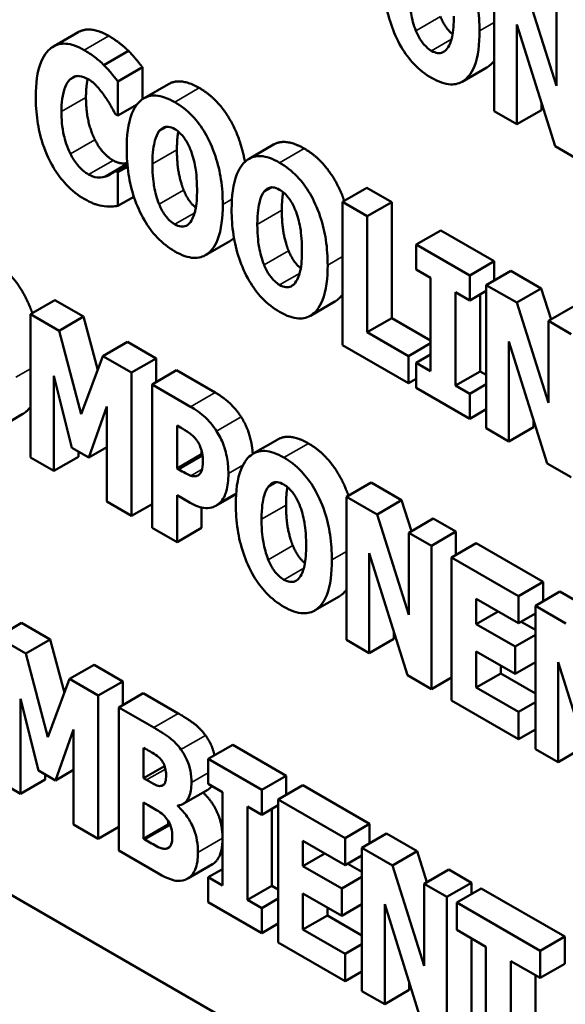
# Model space of a CAD drawing. Units: inches. Extents: x 4 to 172, y 2 to 134.
# Drawn here: x 141 to 142, y 122 to 123 of the extents above; entities that cross this region are included whole.
import ezdxf

# ---------------------------------------------------------------- set-up
doc = ezdxf.new("R2010")
doc.units = ezdxf.units.IN
doc.header["$LTSCALE"] = 8
doc.header["$MEASUREMENT"] = 0
doc.layers.add('Visible (ANSI)', color=7, linetype='Continuous', lineweight=50)
doc.layers.add('Visible Narrow (ANSI)', color=7, linetype='Continuous', lineweight=35)

msp = doc.modelspace()

# ---------------------------------------------------------------- linework, layer by layer
at = {"layer": 'Visible (ANSI)'}
for p, q in [((141.58705, 122.81475), (141.58705, 122.73214)), ((141.62294, 122.7467), (141.60468, 122.80458)), ((141.62294, 122.79403), (141.62294, 122.7467)), ((141.60015, 122.78215), (141.62224, 122.71182)), ((141.60015, 122.72457), (141.60015, 122.78215)), ((141.33277, 122.76941), (141.34692, 122.77757)), ((141.36191, 122.75867), (141.37605, 122.76683)), ((141.34225, 122.75027), (141.34565, 122.75223)), ((141.36991, 122.74923), (141.38405, 122.75739)), ((141.38405, 122.75739), (141.38405, 122.73891)), ((141.56859, 122.74908), (141.58273, 122.75725)), ((141.36991, 122.72955), (141.36991, 122.74923)), ((141.38505, 122.73955), (141.39919, 122.74771)), ((141.36991, 122.72955), (141.38104, 122.73597)), ((141.6143, 122.73712), (141.6143, 122.73274)), ((141.36846, 122.73038), (141.36991, 122.72955)), ((141.58705, 122.73214), (141.60015, 122.72457)), ((141.60015, 122.72457), (141.6143, 122.73274)), ((141.3938, 122.72064), (141.39803, 122.72309)), ((141.44558, 122.7046), (141.45972, 122.71277)), ((141.62224, 122.71182), (141.63604, 122.70385)), ((141.36272, 122.69433), (141.37538, 122.70164)), ((141.36863, 122.69755), (141.37539, 122.70145)), ((141.36991, 122.69681), (141.36863, 122.69755)), ((141.36991, 122.69681), (141.37553, 122.70005)), ((141.36991, 122.67739), (141.36991, 122.69681)), ((141.45433, 122.6857), (141.45856, 122.68814)), ((141.49943, 122.67974), (141.51358, 122.6879)), ((141.51358, 122.6879), (141.52795, 122.6796)), ((141.36991, 122.67739), (141.37916, 122.68274)), ((141.51381, 122.67144), (141.49943, 122.67974)), ((141.49943, 122.67974), (141.49943, 122.59712)), ((141.51381, 122.67144), (141.52795, 122.6796)), ((141.52795, 122.6796), (141.52795, 122.61272)), ((140.63492, 122.66882), (142.04914, 121.85232)), ((141.51381, 122.60455), (141.51381, 122.67144)), ((141.54211, 122.6551), (141.55625, 122.66327)), ((141.55625, 122.66327), (141.58709, 122.64546)), ((141.42044, 122.64902), (141.43458, 122.65718)), ((141.54211, 122.6551), (141.54211, 122.64071)), ((141.57295, 122.63729), (141.54211, 122.6551)), ((141.57295, 122.63729), (141.58709, 122.64546)), ((141.58709, 122.64546), (141.58709, 122.63448)), ((141.54211, 122.64071), (141.55034, 122.63595)), ((141.58246, 122.6318), (141.5966, 122.63997)), ((141.5966, 122.63997), (141.61423, 122.62979)), ((141.55034, 122.63595), (141.55034, 122.58213)), ((141.57295, 122.6229), (141.57295, 122.63729)), ((141.56472, 122.57382), (141.56472, 122.62765)), ((141.56472, 122.62765), (141.57295, 122.6229)), ((141.57295, 122.6229), (141.58246, 122.62839)), ((141.60008, 122.62163), (141.58246, 122.6318)), ((141.58246, 122.6318), (141.58246, 122.54919)), ((141.60008, 122.62163), (141.61423, 122.62979)), ((141.61423, 122.62979), (141.61986, 122.61195)), ((141.31947, 122.61497), (141.33361, 122.62314)), ((141.33361, 122.62314), (141.35013, 122.6136)), ((141.48097, 122.61407), (141.49511, 122.62224)), ((141.57886, 122.62631), (141.57886, 122.58199)), ((141.61835, 122.56375), (141.60008, 122.62163)), ((141.61835, 122.61108), (141.63249, 122.61925)), ((141.33599, 122.60543), (141.31947, 122.61497)), ((141.31947, 122.61497), (141.31947, 122.53236)), ((141.33599, 122.60543), (141.35013, 122.6136)), ((141.35013, 122.6136), (141.35828, 122.58273)), ((141.51381, 122.60455), (141.52795, 122.61272)), ((141.52795, 122.61272), (141.55034, 122.5998)), ((141.63145, 122.60352), (141.61835, 122.61108)), ((141.61835, 122.61108), (141.61835, 122.56375)), ((141.34869, 122.55733), (141.33599, 122.60543)), ((141.53758, 122.59083), (141.51381, 122.60455)), ((141.36133, 122.5908), (141.37547, 122.59897)), ((141.37547, 122.59897), (141.39199, 122.58943)), ((141.59556, 122.54162), (141.59556, 122.5992)), ((141.59556, 122.5992), (141.61765, 122.52887)), ((141.49943, 122.59712), (141.53758, 122.5751)), ((141.53758, 122.59083), (141.55034, 122.59819)), ((141.36133, 122.5908), (141.34869, 122.55733)), ((141.37785, 122.58126), (141.36133, 122.5908)), ((141.37785, 122.58126), (141.39199, 122.58943)), ((141.39199, 122.58943), (141.39199, 122.57577)), ((141.53758, 122.5751), (141.53758, 122.59083)), ((141.54211, 122.58688), (141.55034, 122.59163)), ((141.38968, 122.57443), (141.40382, 122.5826)), ((141.40382, 122.5826), (141.42603, 122.56978)), ((141.54211, 122.58688), (141.54211, 122.57249)), ((141.55034, 122.58213), (141.54211, 122.58688)), ((141.56472, 122.57382), (141.57886, 122.58199)), ((141.57886, 122.58199), (141.58246, 122.57991)), ((141.33298, 122.57932), (141.34341, 122.53795)), ((141.33298, 122.52456), (141.33298, 122.57932)), ((141.37785, 122.49865), (141.37785, 122.58126)), ((141.53758, 122.5751), (141.54211, 122.57771)), ((141.41188, 122.56161), (141.38968, 122.57443)), ((141.38968, 122.57443), (141.38968, 122.49182)), ((141.54211, 122.57249), (141.57295, 122.55468)), ((141.57295, 122.56907), (141.56472, 122.57382)), ((141.57295, 122.56907), (141.58246, 122.57456)), ((141.57295, 122.55468), (141.57295, 122.56907)), ((141.35315, 122.53232), (141.36359, 122.56165)), ((141.36359, 122.56165), (141.36359, 122.50688)), ((141.57295, 122.55468), (141.58246, 122.56017)), ((141.301, 122.5493), (141.31514, 122.55747)), ((141.6097, 122.55417), (141.6097, 122.54979)), ((141.40406, 122.52596), (141.40406, 122.55073)), ((141.40406, 122.55073), (141.40609, 122.54956)), ((141.58246, 122.54919), (141.59556, 122.54162)), ((141.59556, 122.54162), (141.6097, 122.54979)), ((141.44801, 122.53452), (141.46215, 122.54269)), ((141.34341, 122.53795), (141.35315, 122.53232)), ((141.35315, 122.53232), (141.36359, 122.53835)), ((141.4182, 122.53645), (141.4182, 122.53413)), ((141.31947, 122.53236), (141.33298, 122.52456)), ((141.33298, 122.52456), (141.34712, 122.53272)), ((141.34712, 122.53581), (141.34712, 122.53272)), ((141.40406, 122.52596), (141.4182, 122.53413)), ((141.4182, 122.53413), (141.41876, 122.5338)), ((141.40504, 122.52539), (141.40406, 122.52596)), ((141.61765, 122.52887), (141.63145, 122.5209)), ((141.45676, 122.51562), (141.461, 122.51807)), ((141.50187, 122.50966), (141.51601, 122.51783)), ((141.51601, 122.51783), (141.53364, 122.50765)), ((141.40406, 122.48352), (141.40406, 122.51056)), ((141.40406, 122.51056), (141.41159, 122.50621)), ((141.42649, 122.50445), (141.43816, 122.51118)), ((141.42876, 122.50615), (141.43818, 122.51159)), ((141.51949, 122.49948), (141.50187, 122.50966)), ((141.50187, 122.50966), (141.50187, 122.42705)), ((141.51949, 122.49948), (141.53364, 122.50765)), ((141.53364, 122.50765), (141.53926, 122.48981)), ((141.36359, 122.50688), (141.37785, 122.49865)), ((141.37785, 122.49865), (141.38968, 122.50548)), ((141.4182, 122.50349), (141.4182, 122.49168)), ((141.53776, 122.44161), (141.51949, 122.49948)), ((141.53776, 122.48894), (141.5519, 122.49711)), ((141.5519, 122.49711), (141.565, 122.48954)), ((141.38968, 122.49182), (141.40406, 122.48352)), ((141.40406, 122.48352), (141.4182, 122.49168)), ((141.55086, 122.48137), (141.53776, 122.48894)), ((141.53776, 122.48894), (141.53776, 122.44161)), ((141.55086, 122.48137), (141.565, 122.48954)), ((141.565, 122.48954), (141.565, 122.47615)), ((141.55086, 122.39876), (141.55086, 122.48137)), ((141.56246, 122.47468), (141.5766, 122.48285)), ((141.5766, 122.48285), (141.61521, 122.46055)), ((141.51497, 122.41948), (141.51497, 122.47706)), ((141.51497, 122.47706), (141.53706, 122.40673)), ((141.56246, 122.47468), (141.56246, 122.39207)), ((141.60107, 122.45239), (141.56246, 122.47468)), ((141.60107, 122.45239), (141.61521, 122.46055)), ((141.61521, 122.46055), (141.61521, 122.4493)), ((141.4834, 122.44399), (141.49755, 122.45216)), ((141.60107, 122.43665), (141.60107, 122.45239)), ((141.61081, 122.44676), (141.62495, 122.45493)), ((141.62495, 122.45493), (141.64258, 122.44475)), ((141.57672, 122.45071), (141.60107, 122.43665)), ((141.57672, 122.43618), (141.57672, 122.45071)), ((141.62844, 122.43659), (141.61081, 122.44676)), ((141.61081, 122.44676), (141.61081, 122.36415)), ((141.57672, 122.43618), (141.5893, 122.44345)), ((141.60107, 122.43665), (141.61081, 122.44228)), ((141.30025, 122.42871), (141.31439, 122.43688)), ((141.31439, 122.43688), (141.33091, 122.42734)), ((141.59916, 122.42323), (141.57672, 122.43618)), ((141.60263, 122.43755), (141.61081, 122.43283)), ((141.31677, 122.41917), (141.30025, 122.42871)), ((141.52911, 122.43203), (141.52911, 122.42765)), ((141.59916, 122.42323), (141.61081, 122.42996)), ((141.31677, 122.41917), (141.33091, 122.42734)), ((141.33091, 122.42734), (141.33906, 122.39648)), ((141.50187, 122.42705), (141.51497, 122.41948)), ((141.51497, 122.41948), (141.52911, 122.42765)), ((141.59916, 122.4075), (141.59916, 122.42323)), ((141.32947, 122.37107), (141.31677, 122.41917)), ((141.57672, 122.39956), (141.57672, 122.42045)), ((141.57672, 122.42045), (141.59916, 122.4075)), ((141.34211, 122.40455), (141.35625, 122.41271)), ((141.35625, 122.41271), (141.37277, 122.40317)), ((141.59086, 122.41229), (141.59086, 122.40773)), ((141.59916, 122.4075), (141.61081, 122.41423)), ((141.62391, 122.35658), (141.62391, 122.41416)), ((141.62391, 122.41416), (141.646, 122.34383)), ((141.53706, 122.40673), (141.55086, 122.39876)), ((141.55086, 122.39876), (141.56246, 122.40546)), ((141.57672, 122.39956), (141.59086, 122.40773)), ((141.59086, 122.40773), (141.61081, 122.39621)), ((141.34211, 122.40455), (141.32947, 122.37107)), ((141.35863, 122.39501), (141.34211, 122.40455)), ((141.35863, 122.39501), (141.37277, 122.40317)), ((141.37277, 122.40317), (141.37277, 122.38951)), ((141.35863, 122.31239), (141.35863, 122.39501)), ((141.37046, 122.38818), (141.3846, 122.39634)), ((141.3846, 122.39634), (141.40478, 122.38469)), ((141.60107, 122.38551), (141.57672, 122.39956)), ((141.31376, 122.39306), (141.32419, 122.35169)), ((141.31376, 122.3383), (141.31376, 122.39306)), ((141.56246, 122.39207), (141.60107, 122.36977)), ((141.60107, 122.38551), (141.61081, 122.39113)), ((141.39064, 122.37653), (141.37046, 122.38818)), ((141.37046, 122.38818), (141.37046, 122.30556)), ((141.60107, 122.36977), (141.60107, 122.38551)), ((141.33393, 122.34607), (141.34437, 122.37539)), ((141.34437, 122.37539), (141.34437, 122.32063)), ((141.60107, 122.36977), (141.61081, 122.3754)), ((141.42206, 122.35839), (141.4362, 122.36655)), ((141.4362, 122.36655), (141.46705, 122.34874)), ((141.38472, 122.34734), (141.38472, 122.36488)), ((141.38472, 122.36488), (141.38571, 122.36431)), ((141.61081, 122.36415), (141.62391, 122.35658)), ((141.62391, 122.35658), (141.63806, 122.36475)), ((141.38472, 122.34734), (141.39685, 122.35434)), ((141.42206, 122.35839), (141.42206, 122.34399)), ((141.45291, 122.34058), (141.42206, 122.35839)), ((141.32419, 122.35169), (141.33393, 122.34607)), ((141.3279, 122.34955), (141.3279, 122.34647)), ((141.33393, 122.34607), (141.34437, 122.35209)), ((141.45291, 122.34058), (141.46705, 122.34874)), ((141.46705, 122.34874), (141.46705, 122.33776)), ((141.30025, 122.3461), (141.31376, 122.3383)), ((141.31376, 122.3383), (141.3279, 122.34647)), ((141.38652, 122.3463), (141.38472, 122.34734)), ((141.42206, 122.34399), (141.43029, 122.33924)), ((141.46241, 122.33509), (141.47656, 122.34325)), ((141.47656, 122.34325), (141.51517, 122.32096)), ((141.40764, 122.33248), (141.42178, 122.34064)), ((141.43029, 122.33924), (141.43029, 122.28541)), ((141.45291, 122.32618), (141.45291, 122.34058)), ((141.38472, 122.31239), (141.38472, 122.33321)), ((141.38472, 122.33321), (141.38733, 122.33171)), ((141.40449, 122.33124), (141.40529, 122.3317)), ((141.40449, 122.33124), (141.40449, 122.33164)), ((141.45291, 122.32618), (141.46241, 122.33167)), ((141.50103, 122.31279), (141.46241, 122.33509)), ((141.46241, 122.33509), (141.46241, 122.25247)), ((141.44467, 122.27711), (141.44467, 122.33094)), ((141.44467, 122.33094), (141.45291, 122.32618)), ((141.45882, 122.32959), (141.45882, 122.28528)), ((141.34437, 122.32063), (141.35863, 122.31239)), ((141.38472, 122.31239), (141.39887, 122.32056)), ((141.39887, 122.32281), (141.39887, 122.32056)), ((141.39887, 122.32056), (141.39962, 122.32012)), ((141.50103, 122.31279), (141.51517, 122.32096)), ((141.51517, 122.32096), (141.51517, 122.30971)), ((141.35863, 122.31239), (141.37046, 122.31922)), ((141.51077, 122.30717), (141.52491, 122.31533)), ((141.52491, 122.31533), (141.54254, 122.30516)), ((141.38548, 122.31196), (141.38472, 122.31239)), ((141.47668, 122.29659), (141.47668, 122.31112)), ((141.47668, 122.31112), (141.50103, 122.29706)), ((141.50103, 122.29706), (141.50103, 122.31279)), ((141.37046, 122.30556), (141.3933, 122.29237)), ((141.47668, 122.29659), (141.48926, 122.30386)), ((141.51077, 122.30717), (141.51077, 122.22456)), ((141.52839, 122.29699), (141.51077, 122.30717)), ((141.52839, 122.29699), (141.54254, 122.30516)), ((141.54254, 122.30516), (141.54817, 122.28732)), ((141.4103, 122.28947), (141.42445, 122.29763)), ((141.50103, 122.29706), (141.51077, 122.30268)), ((141.50259, 122.29796), (141.51077, 122.29324)), ((141.42206, 122.29017), (141.43029, 122.29492)), ((141.49912, 122.28364), (141.47668, 122.29659)), ((141.54666, 122.23912), (141.52839, 122.29699)), ((141.54666, 122.28645), (141.5608, 122.29461)), ((141.5608, 122.29461), (141.5739, 122.28705)), ((141.42206, 122.29017), (141.42206, 122.27577)), ((141.43029, 122.28541), (141.42206, 122.29017)), ((141.49912, 122.28364), (141.51077, 122.29037)), ((141.55976, 122.27888), (141.54666, 122.28645)), ((141.54666, 122.28645), (141.54666, 122.23912)), ((141.55976, 122.27888), (141.5739, 122.28705)), ((141.5739, 122.28705), (141.5739, 122.28049)), ((141.44467, 122.27711), (141.45882, 122.28528)), ((141.45882, 122.28528), (141.46241, 122.2832)), ((141.47668, 122.25997), (141.47668, 122.28086)), ((141.47668, 122.28086), (141.49912, 122.2679)), ((141.49912, 122.2679), (141.49912, 122.28364)), ((141.56544, 122.2756), (141.57959, 122.28377)), ((141.57959, 122.28377), (141.62771, 122.25599)), ((141.42206, 122.27577), (141.45291, 122.25796)), ((141.45291, 122.27236), (141.44467, 122.27711)), ((141.45291, 122.27236), (141.46241, 122.27785)), ((141.55976, 122.19627), (141.55976, 122.27888)), ((141.61357, 122.24782), (141.56544, 122.2756)), ((141.56544, 122.2756), (141.56544, 122.25987)), ((141.45291, 122.25796), (141.45291, 122.27236)), ((141.49082, 122.27269), (141.49082, 122.26814)), ((141.49912, 122.2679), (141.51077, 122.27463)), ((141.52387, 122.27457), (141.54596, 122.20424)), ((141.52387, 122.21699), (141.52387, 122.27457)), ((141.45291, 122.25796), (141.46241, 122.26345)), ((141.47668, 122.25997), (141.49082, 122.26814)), ((141.49082, 122.26814), (141.51077, 122.25662)), ((141.50103, 122.24591), (141.47668, 122.25997)), ((141.56544, 122.25987), (141.58231, 122.25013)), ((141.46241, 122.25247), (141.50103, 122.23018)), ((141.5739, 122.25499), (141.5739, 122.20444)), ((141.61357, 122.24782), (141.62771, 122.25599)), ((141.62771, 122.25599), (141.62771, 122.24025)), ((141.50103, 122.24591), (141.51077, 122.25154)), ((141.58231, 122.25013), (141.58231, 122.18325)), ((141.61357, 122.23209), (141.61357, 122.24782)), ((141.50103, 122.23018), (141.50103, 122.24591)), ((141.59669, 122.17495), (141.59669, 122.24183)), ((141.59669, 122.24183), (141.61357, 122.23209)), ((141.50103, 122.23018), (141.51077, 122.2358)), ((141.61357, 122.23209), (141.62771, 122.24025)), ((141.53801, 122.22954), (141.53801, 122.22516)), ((141.61084, 122.23366), (141.61084, 122.18311)), ((141.51077, 122.22456), (141.52387, 122.21699)), ((141.52387, 122.21699), (141.53801, 122.22516))]:
    msp.add_line(p, q, dxfattribs=at)
for points, degree, knots in [([(141.57859, 122.77833), (141.57859, 122.78298), (141.57829, 122.78787), (141.57686, 122.79722), (141.57584, 122.8017), (141.57256, 122.81153), (141.57042, 122.81597), (141.56625, 122.8231), (141.56379, 122.82643), (141.55778, 122.83276), (141.55435, 122.83537), (141.55087, 122.83738)], 3, [-0.1562329, -0.1562329, -0.1562329, -0.1562329, -0.1264136, -0.1264136, -0.1005225, -0.1005225, -0.0700255, -0.0700255, -0.0375297, -0.0375297, 0, 0, 0, 0]), ([(141.52316, 122.81033), (141.52316, 122.80566), (141.52347, 122.80073), (141.52492, 122.79129), (141.52597, 122.78677), (141.52898, 122.77782), (141.53094, 122.77335), (141.5355, 122.76553), (141.53794, 122.76222), (141.54395, 122.75591), (141.54738, 122.7533), (141.55087, 122.75128)], 3, [-0.1881922, -0.1881922, -0.1881922, -0.1881922, -0.1445473, -0.1445473, -0.1065084, -0.1065084, -0.069924, -0.069924, -0.037589, -0.037589, 0, 0, 0, 0]), ([(141.54188, 122.77843), (141.54054, 122.78177), (141.53965, 122.78525), (141.5387, 122.79037), (141.538, 122.79455), (141.538, 122.80176)], 3, [-0.1848306, -0.1848306, -0.1848306, -0.1848306, -0.0672831, -0.0672831, 0, 0, 0, 0]), ([(141.55603, 122.7866), (141.55788, 122.78211), (141.5616, 122.77761), (141.56306, 122.77641)], 2, [0, 0, 0, 1, 1.601986, 1.601986, 1.601986]), ([(141.56374, 122.7869), (141.56374, 122.78254), (141.56351, 122.77815), (141.56233, 122.77307), (141.5615, 122.77033), (141.55992, 122.76816)], 3, [-0.09214394, -0.09214394, -0.09214394, -0.09214394, -0.03346555, -0.03346555, 0, 0, 0, 0]), ([(141.55087, 122.76688), (141.54985, 122.76747), (141.54886, 122.76823), (141.54727, 122.76974), (141.54619, 122.77083), (141.54378, 122.77429), (141.54273, 122.77638), (141.54188, 122.77843)], 3, [-0.0558683, -0.0558683, -0.0558683, -0.0558683, -0.03233084, -0.03233084, -0.01720713, -0.01720713, 0, 0, 0, 0]), ([(141.55087, 122.75128), (141.55282, 122.75016), (141.55476, 122.74924), (141.55846, 122.74797), (141.56019, 122.74761), (141.5647, 122.74739), (141.56717, 122.7481), (141.57139, 122.75094), (141.57377, 122.75342), (141.57783, 122.76366), (141.57859, 122.77093), (141.57859, 122.77833)], 3, [-0.2509551, -0.2509551, -0.2509551, -0.2509551, -0.2155448, -0.2155448, -0.1823094, -0.1823094, -0.1252401, -0.1252401, -0.0690653, -0.0690653, 0, 0, 0, 0]), ([(141.35054, 122.76731), (141.34866, 122.76839), (141.34679, 122.76929), (141.3432, 122.77053), (141.34151, 122.7709), (141.33697, 122.77118), (141.33443, 122.7705), (141.33016, 122.76774), (141.3276, 122.76529), (141.32334, 122.75494), (141.32254, 122.74784), (141.32254, 122.74049)], 3, [-0.2623136, -0.2623136, -0.2623136, -0.2623136, -0.2254284, -0.2254284, -0.1905964, -0.1905964, -0.1279085, -0.1279085, -0.0686091, -0.0686091, 0, 0, 0, 0]), ([(141.36191, 122.75867), (141.3602, 122.76029), (141.35845, 122.7618), (141.35469, 122.76476), (141.35258, 122.76613), (141.35054, 122.76731)], 3, [-0.04121884, -0.04121884, -0.04121884, -0.04121884, -0.0219141, -0.0219141, 0, 0, 0, 0]), ([(141.55992, 122.76816), (141.55924, 122.76724), (141.55843, 122.76649), (141.55642, 122.76557), (141.55541, 122.76553), (141.55334, 122.76575), (141.55213, 122.76616), (141.55087, 122.76688)], 3, [-0.03434737, -0.03434737, -0.03434737, -0.03434737, -0.02419813, -0.02419813, -0.01354024, -0.01354024, 0, 0, 0, 0]), ([(141.36991, 122.74923), (141.36857, 122.75103), (141.3669, 122.75304), (141.36483, 122.75552), (141.36336, 122.75719), (141.36191, 122.75867)], 3, [-0.02539889, -0.02539889, -0.02539889, -0.02539889, -0.016785, -0.016785, 0, 0, 0, 0]), ([(141.58705, 122.76122), (141.58624, 122.76012), (141.58409, 122.75804), (141.58273, 122.75725)], 2, [0.8746368, 0.8746368, 0.8746368, 1, 1.1638418, 1.1638418, 1.1638418]), ([(141.34225, 122.75027), (141.34302, 122.751), (141.34389, 122.75162), (141.34594, 122.7524), (141.34687, 122.75242), (141.34932, 122.75218), (141.35107, 122.75154), (141.35286, 122.7505)], 3, [-0.03723332, -0.03723332, -0.03723332, -0.03723332, -0.0286644, -0.0286644, -0.0193545, -0.0193545, 0, 0, 0, 0]), ([(141.33738, 122.73186), (141.33738, 122.7367), (141.33783, 122.74177), (141.34017, 122.74763), (141.34106, 122.74921), (141.34225, 122.75027)], 3, [-0.07197707, -0.07197707, -0.07197707, -0.07197707, -0.02075384, -0.02075384, 0, 0, 0, 0]), ([(141.35286, 122.7505), (141.35372, 122.75), (141.35458, 122.74941), (141.35662, 122.74773), (141.3575, 122.74678), (141.35944, 122.74466), (141.36091, 122.7428), (141.36225, 122.74079)], 3, [-0.026089, -0.026089, -0.026089, -0.026089, -0.02295305, -0.02295305, -0.01849324, -0.01849324, 0, 0, 0, 0]), ([(141.32254, 122.74049), (141.32254, 122.73597), (141.32282, 122.73121), (141.32415, 122.72216), (141.32511, 122.71782), (141.32857, 122.70715), (141.33097, 122.70263), (141.33478, 122.69612), (141.3373, 122.6927), (141.34346, 122.68621), (141.34697, 122.68354), (141.35054, 122.68148)], 3, [-0.1320545, -0.1320545, -0.1320545, -0.1320545, -0.1126969, -0.1126969, -0.095984, -0.095984, -0.0718072, -0.0718072, -0.0384671, -0.0384671, 0, 0, 0, 0]), ([(141.36225, 122.74079), (141.36424, 122.73795), (141.36497, 122.73667), (141.36669, 122.73361), (141.36764, 122.7319), (141.36846, 122.73038)], 3, [-0.02692638, -0.02692638, -0.02692638, -0.02692638, -0.0131522, -0.0131522, 0, 0, 0, 0]), ([(141.40272, 122.73731), (141.40078, 122.73844), (141.39883, 122.73936), (141.39513, 122.74064), (141.3934, 122.741), (141.38892, 122.74123), (141.38647, 122.74054), (141.38234, 122.73776), (141.37991, 122.73529), (141.37578, 122.72498), (141.37501, 122.71771), (141.37501, 122.71027)], 3, [-0.2576018, -0.2576018, -0.2576018, -0.2576018, -0.2204345, -0.2204345, -0.1856276, -0.1856276, -0.1264045, -0.1264045, -0.0694441, -0.0694441, 0, 0, 0, 0]), ([(141.41687, 122.74548), (141.42974, 122.73805), (141.4414, 122.71323), (141.44321, 122.70283)], 2, [0, 0, 0, 1, 1.57087, 1.57087, 1.57087]), ([(141.43044, 122.67826), (141.43044, 122.68291), (141.43014, 122.68781), (141.42871, 122.69715), (141.42769, 122.70164), (141.42441, 122.71146), (141.42227, 122.7159), (141.4181, 122.72304), (141.41564, 122.72637), (141.40963, 122.73269), (141.40621, 122.7353), (141.40272, 122.73731)], 3, [-0.1562329, -0.1562329, -0.1562329, -0.1562329, -0.1264136, -0.1264136, -0.1005225, -0.1005225, -0.0700255, -0.0700255, -0.0375297, -0.0375297, 0, 0, 0, 0]), ([(141.34254, 122.70745), (141.34053, 122.71141), (141.33941, 122.71548), (141.3377, 122.72278), (141.33738, 122.72762), (141.33738, 122.73186)], 3, [-0.0614816, -0.0614816, -0.0614816, -0.0614816, -0.03956291, -0.03956291, 0, 0, 0, 0]), ([(141.38985, 122.7017), (141.38985, 122.70854), (141.39057, 122.71247), (141.39187, 122.71716), (141.39267, 122.71921), (141.3938, 122.72064)], 3, [-0.0528802, -0.0528802, -0.0528802, -0.0528802, -0.02295605, -0.02295605, 0, 0, 0, 0]), ([(141.3938, 122.72064), (141.39451, 122.72146), (141.39535, 122.7222), (141.39695, 122.72295), (141.39777, 122.72318), (141.40013, 122.72295), (141.40141, 122.72248), (141.40272, 122.72171)], 3, [-0.04670958, -0.04670958, -0.04670958, -0.04670958, -0.02744304, -0.02744304, -0.01421435, -0.01421435, 0, 0, 0, 0]), ([(141.40272, 122.72171), (141.40374, 122.72113), (141.40473, 122.72037), (141.40632, 122.71885), (141.40741, 122.71776), (141.40982, 122.7143), (141.41086, 122.71222), (141.41171, 122.71017)], 3, [-0.0558683, -0.0558683, -0.0558683, -0.0558683, -0.03233084, -0.03233084, -0.01720713, -0.01720713, 0, 0, 0, 0]), ([(141.35298, 122.69554), (141.35189, 122.69617), (141.35081, 122.69695), (141.34881, 122.6987), (141.34765, 122.69982), (141.34498, 122.70307), (141.34366, 122.70521), (141.34254, 122.70745)], 3, [-0.04824701, -0.04824701, -0.04824701, -0.04824701, -0.03291413, -0.03291413, -0.01915334, -0.01915334, 0, 0, 0, 0]), ([(141.37501, 122.71027), (141.37501, 122.70559), (141.37532, 122.70066), (141.37678, 122.69123), (141.37782, 122.6867), (141.38084, 122.67776), (141.38279, 122.67328), (141.38735, 122.66547), (141.3898, 122.66216), (141.3958, 122.65584), (141.39924, 122.65323), (141.40272, 122.65122)], 3, [-0.1881922, -0.1881922, -0.1881922, -0.1881922, -0.1445473, -0.1445473, -0.1065084, -0.1065084, -0.069924, -0.069924, -0.037589, -0.037589, 0, 0, 0, 0]), ([(141.41171, 122.71017), (141.41309, 122.70685), (141.41397, 122.70328), (141.41492, 122.69803), (141.4156, 122.69375), (141.4156, 122.68683)], 3, [-0.1672644, -0.1672644, -0.1672644, -0.1672644, -0.0645632, -0.0645632, 0, 0, 0, 0]), ([(141.4774, 122.71053), (141.49027, 122.7031), (141.49927, 122.68393), (141.50052, 122.68036)], 2, [0, 0, 0, 1, 1.213409, 1.213409, 1.213409]), ([(141.36712, 122.7037), (141.36996, 122.70206), (141.37406, 122.7019), (141.37534, 122.70211)], 2, [0, 0, 0, 1, 1.60788, 1.60788, 1.60788]), ([(141.39374, 122.67836), (141.39239, 122.6817), (141.3915, 122.68519), (141.39055, 122.6903), (141.38985, 122.69449), (141.38985, 122.7017)], 3, [-0.1848306, -0.1848306, -0.1848306, -0.1848306, -0.0672831, -0.0672831, 0, 0, 0, 0]), ([(141.46325, 122.70237), (141.46131, 122.70349), (141.45936, 122.70442), (141.45566, 122.70569), (141.45393, 122.70606), (141.44945, 122.70628), (141.447, 122.70559), (141.44287, 122.70282), (141.44044, 122.70034), (141.43631, 122.69003), (141.43554, 122.68276), (141.43554, 122.67532)], 3, [-0.2576018, -0.2576018, -0.2576018, -0.2576018, -0.2204345, -0.2204345, -0.1856276, -0.1856276, -0.1264045, -0.1264045, -0.0694441, -0.0694441, 0, 0, 0, 0]), ([(141.49097, 122.64332), (141.49097, 122.64796), (141.49067, 122.65286), (141.48924, 122.66221), (141.48822, 122.66669), (141.48494, 122.67652), (141.4828, 122.68095), (141.47863, 122.68809), (141.47617, 122.69142), (141.47016, 122.69774), (141.46674, 122.70035), (141.46325, 122.70237)], 3, [-0.1562329, -0.1562329, -0.1562329, -0.1562329, -0.1264136, -0.1264136, -0.1005225, -0.1005225, -0.0700255, -0.0700255, -0.0375297, -0.0375297, 0, 0, 0, 0]), ([(141.36272, 122.69433), (141.36076, 122.69364), (141.3586, 122.69376), (141.35632, 122.69398), (141.35468, 122.69455), (141.35298, 122.69554)], 3, [-0.02656063, -0.02656063, -0.02656063, -0.02656063, -0.01836096, -0.01836096, 0, 0, 0, 0]), ([(141.36863, 122.69755), (141.36779, 122.69696), (141.36694, 122.69639), (141.36505, 122.69517), (141.36391, 122.69469), (141.36272, 122.69433)], 3, [-0.02960729, -0.02960729, -0.02960729, -0.02960729, -0.01612507, -0.01612507, 0, 0, 0, 0]), ([(141.40788, 122.68653), (141.40973, 122.68204), (141.41345, 122.67754), (141.41491, 122.67634)], 2, [0, 0, 0, 1, 1.601986, 1.601986, 1.601986]), ([(141.4156, 122.68683), (141.4156, 122.68247), (141.41536, 122.67808), (141.41418, 122.67301), (141.41335, 122.67026), (141.41177, 122.66809)], 3, [-0.09214394, -0.09214394, -0.09214394, -0.09214394, -0.03346555, -0.03346555, 0, 0, 0, 0]), ([(141.45038, 122.66675), (141.45038, 122.6736), (141.4511, 122.67752), (141.4524, 122.68221), (141.4532, 122.68426), (141.45433, 122.6857)], 3, [-0.0528802, -0.0528802, -0.0528802, -0.0528802, -0.02295605, -0.02295605, 0, 0, 0, 0]), ([(141.45433, 122.6857), (141.45504, 122.68651), (141.45588, 122.68725), (141.45748, 122.68801), (141.4583, 122.68823), (141.46066, 122.688), (141.46194, 122.68753), (141.46325, 122.68677)], 3, [-0.04670958, -0.04670958, -0.04670958, -0.04670958, -0.02744304, -0.02744304, -0.01421435, -0.01421435, 0, 0, 0, 0]), ([(141.46325, 122.68677), (141.46427, 122.68618), (141.46526, 122.68542), (141.46685, 122.68391), (141.46794, 122.68282), (141.47035, 122.67936), (141.47139, 122.67727), (141.47224, 122.67522)], 3, [-0.0558683, -0.0558683, -0.0558683, -0.0558683, -0.03233084, -0.03233084, -0.01720713, -0.01720713, 0, 0, 0, 0]), ([(141.35054, 122.68148), (141.35455, 122.67917), (141.3563, 122.67858), (141.35868, 122.67782), (141.3604, 122.67748), (141.36202, 122.67726)], 3, [-0.02624211, -0.02624211, -0.02624211, -0.02624211, -0.01876252, -0.01876252, 0, 0, 0, 0]), ([(141.40272, 122.66682), (141.40171, 122.6674), (141.40071, 122.66816), (141.39913, 122.66968), (141.39804, 122.67077), (141.39563, 122.67423), (141.39459, 122.67631), (141.39374, 122.67836)], 3, [-0.0558683, -0.0558683, -0.0558683, -0.0558683, -0.03233084, -0.03233084, -0.01720713, -0.01720713, 0, 0, 0, 0]), ([(141.40272, 122.65122), (141.40467, 122.65009), (141.40661, 122.64917), (141.41031, 122.6479), (141.41204, 122.64754), (141.41655, 122.64732), (141.41902, 122.64803), (141.42324, 122.65087), (141.42562, 122.65335), (141.42968, 122.6636), (141.43044, 122.67086), (141.43044, 122.67826)], 3, [-0.2509551, -0.2509551, -0.2509551, -0.2509551, -0.2155448, -0.2155448, -0.1823094, -0.1823094, -0.1252401, -0.1252401, -0.0690653, -0.0690653, 0, 0, 0, 0]), ([(141.36202, 122.67726), (141.36415, 122.67696), (141.36559, 122.67705), (141.36745, 122.67717), (141.36873, 122.67727), (141.36991, 122.67739)], 3, [-0.0230329, -0.0230329, -0.0230329, -0.0230329, -0.01477628, -0.01477628, 0, 0, 0, 0]), ([(141.43554, 122.67532), (141.43554, 122.67064), (141.43585, 122.66571), (141.43731, 122.65628), (141.43835, 122.65175), (141.44137, 122.64281), (141.44332, 122.63833), (141.44788, 122.63052), (141.45033, 122.62721), (141.45633, 122.6209), (141.45977, 122.61828), (141.46325, 122.61627)], 3, [-0.1881922, -0.1881922, -0.1881922, -0.1881922, -0.1445473, -0.1445473, -0.1065084, -0.1065084, -0.069924, -0.069924, -0.037589, -0.037589, 0, 0, 0, 0]), ([(141.47224, 122.67522), (141.47362, 122.67191), (141.4745, 122.66834), (141.47545, 122.66308), (141.47613, 122.6588), (141.47613, 122.65189)], 3, [-0.1672644, -0.1672644, -0.1672644, -0.1672644, -0.0645632, -0.0645632, 0, 0, 0, 0]), ([(141.41177, 122.66809), (141.41109, 122.66718), (141.41028, 122.66642), (141.40827, 122.6655), (141.40727, 122.66546), (141.40519, 122.66568), (141.40398, 122.66609), (141.40272, 122.66682)], 3, [-0.03434737, -0.03434737, -0.03434737, -0.03434737, -0.02419813, -0.02419813, -0.01354024, -0.01354024, 0, 0, 0, 0]), ([(141.45427, 122.64342), (141.45292, 122.64675), (141.45203, 122.65024), (141.45108, 122.65536), (141.45038, 122.65954), (141.45038, 122.66675)], 3, [-0.1848306, -0.1848306, -0.1848306, -0.1848306, -0.0672831, -0.0672831, 0, 0, 0, 0]), ([(141.46841, 122.65158), (141.47026, 122.6471), (141.47398, 122.64259), (141.47544, 122.6414)], 2, [0, 0, 0, 1, 1.601986, 1.601986, 1.601986]), ([(141.47613, 122.65189), (141.47613, 122.64753), (141.47589, 122.64313), (141.47471, 122.63806), (141.47388, 122.63531), (141.4723, 122.63314)], 3, [-0.09214394, -0.09214394, -0.09214394, -0.09214394, -0.03346555, -0.03346555, 0, 0, 0, 0]), ([(141.29743, 122.64576), (141.3103, 122.63833), (141.31931, 122.61916), (141.32055, 122.6156)], 2, [0, 0, 0, 1, 1.213409, 1.213409, 1.213409]), ([(141.46325, 122.63187), (141.46224, 122.63246), (141.46124, 122.63321), (141.45966, 122.63473), (141.45857, 122.63582), (141.45616, 122.63928), (141.45512, 122.64137), (141.45427, 122.64342)], 3, [-0.0558683, -0.0558683, -0.0558683, -0.0558683, -0.03233084, -0.03233084, -0.01720713, -0.01720713, 0, 0, 0, 0]), ([(141.46325, 122.61627), (141.4652, 122.61515), (141.46714, 122.61422), (141.47084, 122.61296), (141.47257, 122.61259), (141.47708, 122.61237), (141.47955, 122.61308), (141.48377, 122.61592), (141.48615, 122.6184), (141.49021, 122.62865), (141.49097, 122.63592), (141.49097, 122.64332)], 3, [-0.2509551, -0.2509551, -0.2509551, -0.2509551, -0.2155448, -0.2155448, -0.1823094, -0.1823094, -0.1252401, -0.1252401, -0.0690653, -0.0690653, 0, 0, 0, 0]), ([(141.4723, 122.63314), (141.47162, 122.63223), (141.47081, 122.63148), (141.4688, 122.63056), (141.4678, 122.63052), (141.46572, 122.63073), (141.46451, 122.63114), (141.46325, 122.63187)], 3, [-0.03434737, -0.03434737, -0.03434737, -0.03434737, -0.02419813, -0.02419813, -0.01354024, -0.01354024, 0, 0, 0, 0]), ([(141.49943, 122.62621), (141.49862, 122.6251), (141.49647, 122.62302), (141.49511, 122.62224)], 2, [0.8746368, 0.8746368, 0.8746368, 1, 1.1638418, 1.1638418, 1.1638418]), ([(141.31947, 122.56144), (141.31865, 122.56034), (141.31651, 122.55825), (141.31514, 122.55747)], 2, [0.8746368, 0.8746368, 0.8746368, 1, 1.1638418, 1.1638418, 1.1638418]), ([(141.4269, 122.54752), (141.42451, 122.55123), (141.42219, 122.55371), (141.4177, 122.55793), (141.41472, 122.55998), (141.41188, 122.56161)], 3, [-0.05055521, -0.05055521, -0.05055521, -0.05055521, -0.03050657, -0.03050657, 0, 0, 0, 0]), ([(141.44104, 122.55568), (141.44429, 122.55066), (141.44742, 122.53972), (141.44773, 122.53436)], 2, [0, 0, 0, 1, 1.772261, 1.772261, 1.772261]), ([(141.40609, 122.54956), (141.40779, 122.54858), (141.40951, 122.54758), (141.41254, 122.54547), (141.41383, 122.54416), (141.41502, 122.54273)], 3, [-0.03287618, -0.03287618, -0.03287618, -0.03287618, -0.01450105, -0.01450105, 0, 0, 0, 0]), ([(141.43368, 122.52298), (141.43368, 122.52576), (141.43348, 122.52871), (141.43238, 122.53512), (141.43154, 122.53773), (141.42981, 122.54238), (141.42852, 122.54502), (141.4269, 122.54752)], 3, [-0.05305591, -0.05305591, -0.05305591, -0.05305591, -0.0388119, -0.0388119, -0.02276737, -0.02276737, 0, 0, 0, 0]), ([(141.41502, 122.54273), (141.41535, 122.54235), (141.41565, 122.54194), (141.41625, 122.54103), (141.41653, 122.54054), (141.41721, 122.5392), (141.41777, 122.53792), (141.41875, 122.53453), (141.41896, 122.53267), (141.41896, 122.53095)], 3, [-0.04268563, -0.04268563, -0.04268563, -0.04268563, -0.03581723, -0.03581723, -0.0284199, -0.0284199, -0.01605647, -0.01605647, 0, 0, 0, 0]), ([(141.46569, 122.53229), (141.46374, 122.53341), (141.4618, 122.53434), (141.4581, 122.53561), (141.45637, 122.53598), (141.45188, 122.5362), (141.44944, 122.53551), (141.4453, 122.53274), (141.44288, 122.53027), (141.43875, 122.51995), (141.43797, 122.51268), (141.43797, 122.50524)], 3, [-0.2576018, -0.2576018, -0.2576018, -0.2576018, -0.2204345, -0.2204345, -0.1856276, -0.1856276, -0.1264045, -0.1264045, -0.0694441, -0.0694441, 0, 0, 0, 0]), ([(141.47983, 122.54045), (141.4927, 122.53302), (141.50171, 122.51385), (141.50295, 122.51029)], 2, [0, 0, 0, 1, 1.213409, 1.213409, 1.213409]), ([(141.41896, 122.53095), (141.41896, 122.52742), (141.41862, 122.5258), (141.41795, 122.52373), (141.4173, 122.52282), (141.41646, 122.52215)], 3, [-0.02399634, -0.02399634, -0.02399634, -0.02399634, -0.01402573, -0.01402573, 0, 0, 0, 0]), ([(141.4934, 122.47324), (141.4934, 122.47789), (141.4931, 122.48278), (141.49168, 122.49213), (141.49066, 122.49661), (141.48738, 122.50644), (141.48524, 122.51088), (141.48107, 122.51801), (141.47861, 122.52134), (141.4726, 122.52767), (141.46917, 122.53028), (141.46569, 122.53229)], 3, [-0.1562329, -0.1562329, -0.1562329, -0.1562329, -0.1264136, -0.1264136, -0.1005225, -0.1005225, -0.0700255, -0.0700255, -0.0375297, -0.0375297, 0, 0, 0, 0]), ([(141.41206, 122.52181), (141.41105, 122.52214), (141.40993, 122.52268), (141.40761, 122.52393), (141.40633, 122.52465), (141.40504, 122.52539)], 3, [-0.02499815, -0.02499815, -0.02499815, -0.02499815, -0.01385126, -0.01385126, 0, 0, 0, 0]), ([(141.41646, 122.52215), (141.41594, 122.52169), (141.41523, 122.52152), (141.41384, 122.52144), (141.41299, 122.52149), (141.41206, 122.52181)], 3, [-0.02161896, -0.02161896, -0.02161896, -0.02161896, -0.01020889, -0.01020889, 0, 0, 0, 0]), ([(141.42876, 122.50615), (141.43086, 122.50801), (141.43188, 122.51088), (141.43328, 122.51582), (141.43368, 122.51926), (141.43368, 122.52298)], 3, [-0.05579526, -0.05579526, -0.05579526, -0.05579526, -0.0347507, -0.0347507, 0, 0, 0, 0]), ([(141.45282, 122.49667), (141.45282, 122.50352), (141.45353, 122.50744), (141.45484, 122.51214), (141.45563, 122.51418), (141.45676, 122.51562)], 3, [-0.0528802, -0.0528802, -0.0528802, -0.0528802, -0.02295605, -0.02295605, 0, 0, 0, 0]), ([(141.45676, 122.51562), (141.45748, 122.51643), (141.45831, 122.51717), (141.45992, 122.51793), (141.46074, 122.51815), (141.46309, 122.51793), (141.46437, 122.51745), (141.46569, 122.51669)], 3, [-0.04670958, -0.04670958, -0.04670958, -0.04670958, -0.02744304, -0.02744304, -0.01421435, -0.01421435, 0, 0, 0, 0]), ([(141.46569, 122.51669), (141.46671, 122.5161), (141.4677, 122.51535), (141.46929, 122.51383), (141.47037, 122.51274), (141.47278, 122.50928), (141.47383, 122.50719), (141.47468, 122.50514)], 3, [-0.0558683, -0.0558683, -0.0558683, -0.0558683, -0.03233084, -0.03233084, -0.01720713, -0.01720713, 0, 0, 0, 0]), ([(141.41159, 122.50621), (141.41448, 122.50455), (141.4163, 122.50398), (141.41871, 122.50331), (141.42024, 122.50309), (141.42168, 122.50313)], 3, [-0.02686003, -0.02686003, -0.02686003, -0.02686003, -0.01758954, -0.01758954, 0, 0, 0, 0]), ([(141.42168, 122.50313), (141.42369, 122.50316), (141.42497, 122.50369), (141.42674, 122.50451), (141.4278, 122.50524), (141.42876, 122.50615)], 3, [-0.02566973, -0.02566973, -0.02566973, -0.02566973, -0.01702466, -0.01702466, 0, 0, 0, 0]), ([(141.43797, 122.50524), (141.43797, 122.50056), (141.43828, 122.49564), (141.43974, 122.4862), (141.44079, 122.48168), (141.4438, 122.47273), (141.44576, 122.46826), (141.45032, 122.46044), (141.45276, 122.45713), (141.45876, 122.45082), (141.4622, 122.44821), (141.46569, 122.44619)], 3, [-0.1881922, -0.1881922, -0.1881922, -0.1881922, -0.1445473, -0.1445473, -0.1065084, -0.1065084, -0.069924, -0.069924, -0.037589, -0.037589, 0, 0, 0, 0]), ([(141.47468, 122.50514), (141.47605, 122.50183), (141.47693, 122.49826), (141.47788, 122.493), (141.47856, 122.48873), (141.47856, 122.48181)], 3, [-0.1672644, -0.1672644, -0.1672644, -0.1672644, -0.0645632, -0.0645632, 0, 0, 0, 0]), ([(141.4567, 122.47334), (141.45536, 122.47668), (141.45446, 122.48016), (141.45352, 122.48528), (141.45282, 122.48946), (141.45282, 122.49667)], 3, [-0.1848306, -0.1848306, -0.1848306, -0.1848306, -0.0672831, -0.0672831, 0, 0, 0, 0]), ([(141.47084, 122.48151), (141.4727, 122.47702), (141.47641, 122.47252), (141.47787, 122.47132)], 2, [0, 0, 0, 1, 1.601986, 1.601986, 1.601986]), ([(141.47856, 122.48181), (141.47856, 122.47745), (141.47833, 122.47306), (141.47714, 122.46798), (141.47632, 122.46524), (141.47473, 122.46306)], 3, [-0.09214394, -0.09214394, -0.09214394, -0.09214394, -0.03346555, -0.03346555, 0, 0, 0, 0]), ([(141.46569, 122.46179), (141.46467, 122.46238), (141.46368, 122.46314), (141.46209, 122.46465), (141.46101, 122.46574), (141.4586, 122.4692), (141.45755, 122.47129), (141.4567, 122.47334)], 3, [-0.0558683, -0.0558683, -0.0558683, -0.0558683, -0.03233084, -0.03233084, -0.01720713, -0.01720713, 0, 0, 0, 0]), ([(141.46569, 122.44619), (141.46763, 122.44507), (141.46958, 122.44415), (141.47327, 122.44288), (141.47501, 122.44252), (141.47952, 122.4423), (141.48199, 122.44301), (141.48621, 122.44585), (141.48859, 122.44832), (141.49265, 122.45857), (141.4934, 122.46584), (141.4934, 122.47324)], 3, [-0.2509551, -0.2509551, -0.2509551, -0.2509551, -0.2155448, -0.2155448, -0.1823094, -0.1823094, -0.1252401, -0.1252401, -0.0690653, -0.0690653, 0, 0, 0, 0]), ([(141.47473, 122.46306), (141.47406, 122.46215), (141.47325, 122.4614), (141.47124, 122.46048), (141.47023, 122.46044), (141.46815, 122.46066), (141.46695, 122.46107), (141.46569, 122.46179)], 3, [-0.03434737, -0.03434737, -0.03434737, -0.03434737, -0.02419813, -0.02419813, -0.01354024, -0.01354024, 0, 0, 0, 0]), ([(141.50187, 122.45613), (141.50105, 122.45503), (141.49891, 122.45295), (141.49755, 122.45216)], 2, [0.8746368, 0.8746368, 0.8746368, 1, 1.1638418, 1.1638418, 1.1638418]), ([(141.40629, 122.36388), (141.40536, 122.36513), (141.40438, 122.36631), (141.40197, 122.36886), (141.40083, 122.3698), (141.39759, 122.37238), (141.39389, 122.37465), (141.39064, 122.37653)], 3, [-0.04979185, -0.04979185, -0.04979185, -0.04979185, -0.04347939, -0.04347939, -0.03507533, -0.03507533, 0, 0, 0, 0]), ([(141.42043, 122.37204), (141.42351, 122.36792), (141.4254, 122.36177), (141.42569, 122.36048)], 2, [0, 0, 0, 1, 1.258932, 1.258932, 1.258932]), ([(141.38571, 122.36431), (141.38798, 122.363), (141.39028, 122.36189), (141.39335, 122.35958), (141.39414, 122.35884), (141.39487, 122.35795)], 3, [-0.03348872, -0.03348872, -0.03348872, -0.03348872, -0.00899121, -0.00899121, 0, 0, 0, 0]), ([(141.41238, 122.34476), (141.41238, 122.34689), (141.41219, 122.34914), (141.41135, 122.3534), (141.41074, 122.35563), (141.40881, 122.36008), (141.40766, 122.36204), (141.40629, 122.36388)], 3, [-0.0613178, -0.0613178, -0.0613178, -0.0613178, -0.03738825, -0.03738825, -0.01768385, -0.01768385, 0, 0, 0, 0]), ([(141.39487, 122.35795), (141.39539, 122.35733), (141.39583, 122.35665), (141.39672, 122.35488), (141.39698, 122.35398), (141.39752, 122.35197), (141.39777, 122.35049), (141.39777, 122.34911)], 3, [-0.01977185, -0.01977185, -0.01977185, -0.01977185, -0.01686522, -0.01686522, -0.01283707, -0.01283707, 0, 0, 0, 0]), ([(141.39777, 122.34911), (141.39777, 122.34769), (141.39764, 122.34631), (141.39708, 122.34447), (141.39682, 122.34396), (141.39597, 122.34313), (141.3954, 122.34289), (141.39475, 122.34282)], 3, [-0.02784398, -0.02784398, -0.02784398, -0.02784398, -0.01540928, -0.01540928, -0.00813896, -0.00813896, 0, 0, 0, 0]), ([(141.39475, 122.34282), (141.39426, 122.34277), (141.39375, 122.34278), (141.39272, 122.34298), (141.39222, 122.34314), (141.38998, 122.34429), (141.38825, 122.3453), (141.38652, 122.3463)], 3, [-0.03029254, -0.03029254, -0.03029254, -0.03029254, -0.0241728, -0.0241728, -0.01864244, -0.01864244, 0, 0, 0, 0]), ([(141.40449, 122.33164), (141.40593, 122.33167), (141.40718, 122.33208), (141.40952, 122.33382), (141.41036, 122.33519), (141.41195, 122.33873), (141.41238, 122.34159), (141.41238, 122.34476)], 3, [-0.05795809, -0.05795809, -0.05795809, -0.05795809, -0.04500909, -0.04500909, -0.02955718, -0.02955718, 0, 0, 0, 0]), ([(141.41903, 122.33905), (141.42403, 122.33449), (141.43029, 122.32109), (141.43029, 122.31266)], 2, [0.037614, 0.037614, 0.037614, 1, 2, 2, 2]), ([(141.38733, 122.33171), (141.38996, 122.33019), (141.39263, 122.3289), (141.39583, 122.32644), (141.39646, 122.32588), (141.39701, 122.32525)], 3, [-0.03504807, -0.03504807, -0.03504807, -0.03504807, -0.00662679, -0.00662679, 0, 0, 0, 0]), ([(141.41615, 122.30449), (141.41615, 122.30671), (141.41598, 122.30906), (141.41518, 122.31356), (141.41461, 122.3157), (141.41272, 122.32055), (141.41133, 122.32304), (141.40831, 122.32744), (141.40648, 122.32949), (141.40449, 122.33124)], 3, [-0.0731339, -0.0731339, -0.0731339, -0.0731339, -0.05589192, -0.05589192, -0.04093502, -0.04093502, -0.02212951, -0.02212951, 0, 0, 0, 0]), ([(141.39701, 122.32525), (141.39789, 122.32428), (141.39868, 122.3232), (141.40014, 122.32054), (141.40051, 122.31932), (141.40114, 122.31697), (141.4013, 122.31514), (141.4013, 122.3134)], 3, [-0.02682859, -0.02682859, -0.02682859, -0.02682859, -0.02210299, -0.02210299, -0.01628463, -0.01628463, 0, 0, 0, 0]), ([(141.39754, 122.3066), (141.39684, 122.30656), (141.39611, 122.30661), (141.39464, 122.30695), (141.39392, 122.30722), (141.39062, 122.30897), (141.38805, 122.31047), (141.38548, 122.31196)], 3, [-0.04419628, -0.04419628, -0.04419628, -0.04419628, -0.03562653, -0.03562653, -0.02770116, -0.02770116, 0, 0, 0, 0]), ([(141.4013, 122.3134), (141.4013, 122.3119), (141.40114, 122.31051), (141.40033, 122.30819), (141.39985, 122.30766), (141.399, 122.30691), (141.39832, 122.30665), (141.39754, 122.3066)], 3, [-0.02012454, -0.02012454, -0.02012454, -0.02012454, -0.01478511, -0.01478511, -0.00964927, -0.00964927, 0, 0, 0, 0]), ([(141.41018, 122.2894), (141.4111, 122.28991), (141.41192, 122.2906), (141.41363, 122.29266), (141.41422, 122.29393), (141.41571, 122.29734), (141.41615, 122.30082), (141.41615, 122.30449)], 3, [-0.0490341, -0.0490341, -0.0490341, -0.0490341, -0.04293753, -0.04293753, -0.03429241, -0.03429241, 0, 0, 0, 0]), ([(141.3933, 122.29237), (141.39914, 122.28901), (141.40229, 122.28829), (141.40639, 122.28788), (141.40841, 122.28837), (141.41018, 122.2894)], 3, [-0.04776616, -0.04776616, -0.04776616, -0.04776616, -0.02696445, -0.02696445, 0, 0, 0, 0])]:
    msp.add_open_spline(points, degree=degree, knots=knots, dxfattribs=at)
for points in [[(141.34692, 122.77757), (141.35398, 122.78165), (141.36469, 122.77547)], [(141.36469, 122.77547), (141.36811, 122.7735), (141.37356, 122.76921), (141.37605, 122.76683)], [(141.37605, 122.76683), (141.37802, 122.76483), (141.38266, 122.75927), (141.38405, 122.75739)], [(141.35255, 122.75068), (141.35152, 122.74637), (141.35152, 122.74002)], [(141.39919, 122.74771), (141.40609, 122.7517), (141.41687, 122.74548)], [(141.35152, 122.74002), (141.35152, 122.73232), (141.35437, 122.72017), (141.35668, 122.71562)], [(141.40476, 122.72028), (141.40399, 122.716), (141.40399, 122.70986)], [(141.35668, 122.71562), (141.35889, 122.7112), (141.3644, 122.70528), (141.36712, 122.7037)], [(141.45972, 122.71277), (141.46662, 122.71675), (141.4774, 122.71053)], [(141.40399, 122.70986), (141.40399, 122.70223), (141.40608, 122.69098), (141.40788, 122.68653)], [(141.46529, 122.68534), (141.46452, 122.68106), (141.46452, 122.67491)], [(141.46452, 122.67491), (141.46452, 122.66728), (141.46661, 122.65603), (141.46841, 122.65158)], [(141.43692, 122.65892), (141.43581, 122.65789), (141.43458, 122.65718)], [(141.42603, 122.56978), (141.43095, 122.56693), (141.43814, 122.56017), (141.44104, 122.55568)], [(141.46215, 122.54269), (141.46906, 122.54667), (141.47983, 122.54045)], [(141.46773, 122.51526), (141.46696, 122.51098), (141.46696, 122.50484)], [(141.46696, 122.50484), (141.46696, 122.49721), (141.46905, 122.48596), (141.47084, 122.48151)], [(141.40478, 122.38469), (141.4111, 122.38104), (141.41759, 122.37589), (141.42043, 122.37204)], [(141.42408, 122.34283), (141.42309, 122.34139), (141.42178, 122.34064)], [(141.39962, 122.32012), (141.4, 122.3199), (141.40037, 122.31969)], [(141.43029, 122.31266), (141.43029, 122.3065), (141.42704, 122.29907), (141.42432, 122.29756)]]:
    msp.add_open_spline(points, degree=2, dxfattribs=at)
at = {"layer": 'Visible Narrow (ANSI)'}
for p, q in [((141.54188, 122.77843), (141.55603, 122.7866)), ((141.57859, 122.77833), (141.58705, 122.78322)), ((141.35054, 122.76731), (141.36469, 122.77547)), ((141.55087, 122.76688), (141.5624, 122.77354)), ((141.40272, 122.73731), (141.41687, 122.74548)), ((141.33738, 122.73186), (141.35152, 122.74002)), ((141.34254, 122.70745), (141.35668, 122.71562)), ((141.38985, 122.7017), (141.40399, 122.70986)), ((141.46325, 122.70237), (141.4774, 122.71053)), ((141.35298, 122.69554), (141.36712, 122.7037)), ((141.39374, 122.67836), (141.40788, 122.68653)), ((141.43044, 122.67826), (141.43573, 122.68132)), ((141.40272, 122.66682), (141.41425, 122.67347)), ((141.45038, 122.66675), (141.46452, 122.67491)), ((141.45427, 122.64342), (141.46841, 122.65158)), ((141.49097, 122.64332), (141.49943, 122.6482)), ((141.46325, 122.63187), (141.47478, 122.63852)), ((141.311, 122.57855), (141.31947, 122.58344)), ((141.41188, 122.56161), (141.42603, 122.56978)), ((141.4269, 122.54752), (141.44104, 122.55568)), ((141.46569, 122.53229), (141.47983, 122.54045)), ((141.40504, 122.52539), (141.41882, 122.53335)), ((141.41206, 122.52181), (141.4185, 122.52553)), ((141.43368, 122.52298), (141.442, 122.52779)), ((141.45282, 122.49667), (141.46696, 122.50484)), ((141.4567, 122.47334), (141.47084, 122.48151)), ((141.4934, 122.47324), (141.50187, 122.47813)), ((141.46569, 122.46179), (141.47722, 122.46845)), ((141.39064, 122.37653), (141.40478, 122.38469)), ((141.40629, 122.36388), (141.42043, 122.37204)), ((141.38652, 122.3463), (141.39735, 122.35255)), ((141.41238, 122.34476), (141.42206, 122.35035)), ((141.39475, 122.34282), (141.39676, 122.34398)), ((141.38548, 122.31196), (141.39962, 122.32012)), ((141.41615, 122.30449), (141.43029, 122.31266)), ((141.39754, 122.3066), (141.40015, 122.30811))]:
    msp.add_line(p, q, dxfattribs=at)

doc.saveas('drawing.dxf')
